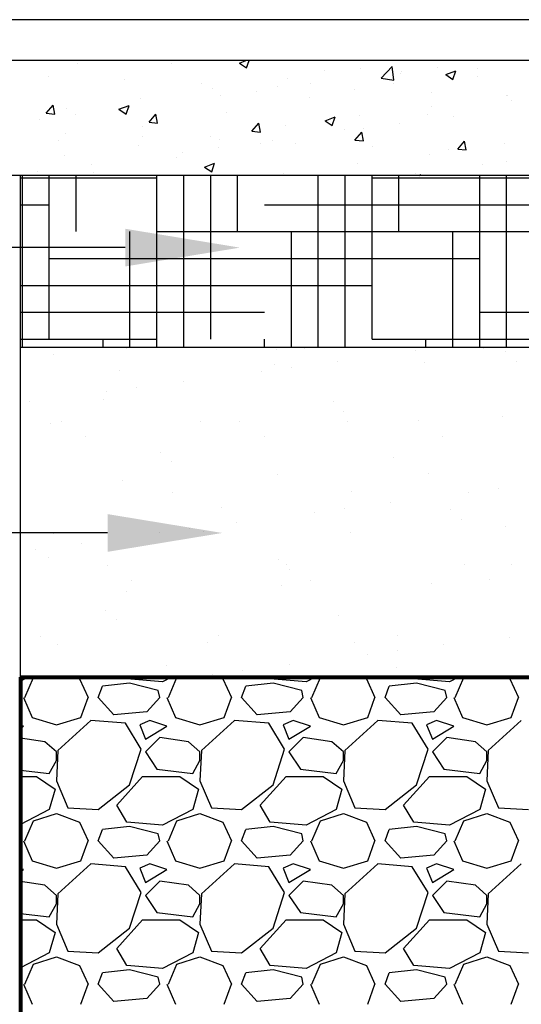
# Paper-space layout 'Layout1' of a CAD drawing. Units: inches. Extents: x 0 to 31.4, y -1.1 to 23.5.
# Drawn here: x 1.4 to 1.7, y 21.8 to 22.5 of the extents above; entities that cross this region are included whole.
import ezdxf
from ezdxf import colors
from ezdxf.entities.mleader import LeaderData, LeaderLine
from ezdxf.math import Vec2, Vec3

# ---------------------------------------------------------------- set-up
doc = ezdxf.new("R2010")
doc.units = ezdxf.units.IN
doc.header["$MEASUREMENT"] = 0
doc.linetypes.add('HIDDEN', pattern=[0.375, 0.25, -0.125])
for name, color, linetype in [('0-BACKFILL FINAL', 251, 'Continuous'), ('0-BACKFILL INITIAL', 253, 'Continuous'), ('0-EARTH', 36, 'Continuous'), ('0-PAVEMENT', 7, 'Continuous')]:
    doc.layers.add(name, color=color, linetype=linetype)
doc.layers.add('0-HATCH BORDERS', color=7, linetype='Continuous', lineweight=80)
doc.layers.add('Dimensions', color=5, linetype='Continuous', lineweight=15)
doc.layers.add('Viewport', color=3, linetype='HIDDEN', plot=False)
doc.styles.get("Standard").update_dxf_attribs({"font": 'arial.ttf'})

psp = doc.layouts.get("Layout1")

# ---------------------------------------------------------------- linework, layer by layer
at = {"linetype": 'Continuous'}
for p, q in [((1.4136276, 22.4420471), (1.4136276, 22.4420471)), ((1.4791108, 22.4415463), (1.4791108, 22.4415463)), ((1.5268085, 22.4420166), (1.5311977, 22.4437015)), ((1.5268085, 22.4420166), (1.5317827, 22.4386615)), ((1.5317827, 22.4386614), (1.5334738, 22.4437015)), ((1.5324931, 22.4392908), (1.5324931, 22.4392908)), ((1.6254483, 22.4314452), (1.6332371, 22.4395628)), ((1.6343428, 22.4300667), (1.633238, 22.4395637)), ((1.6644791, 22.4390945), (1.6644791, 22.4390945)), ((1.3934311, 22.4326247), (1.3934311, 22.4326247)), ((1.5858753, 22.4370353), (1.5858753, 22.4370353)), ((1.6113922, 22.4385514), (1.6113922, 22.4385514)), ((1.6392576, 22.4347798), (1.6392576, 22.4347798)), ((1.6394451, 22.4357988), (1.6394451, 22.4357988)), ((1.6705214, 22.4340078), (1.6775233, 22.4366956)), ((1.6705214, 22.4340078), (1.6754957, 22.4306527)), ((1.6754956, 22.4306527), (1.6775233, 22.4366956)), ((1.6925429, 22.4378848), (1.6925429, 22.4378848)), ((1.6926398, 22.4325243), (1.6926398, 22.4325243)), ((1.4468134, 22.4303693), (1.4468134, 22.4303693)), ((1.5001956, 22.4281138), (1.5001956, 22.4281138)), ((1.5535779, 22.4258583), (1.5535779, 22.4258583)), ((1.5600485, 22.4315104), (1.5600485, 22.4315104)), ((1.5762901, 22.4274842), (1.5762901, 22.4274842)), ((1.6254491, 22.431446), (1.6343428, 22.4300667)), ((1.6342243, 22.4278743), (1.6342243, 22.4278743)), ((1.5081098, 22.4240127), (1.5081098, 22.4240127)), ((1.5133829, 22.4192024), (1.5133829, 22.4192024)), ((1.5384169, 22.4224981), (1.5384169, 22.4224981)), ((1.6069601, 22.4236028), (1.6069601, 22.4236028)), ((1.6603424, 22.4213473), (1.6603424, 22.4213473)), ((1.7126255, 22.4191615), (1.7126255, 22.4191615)), ((1.7137246, 22.4190918), (1.7137246, 22.4190918)), ((1.3920175, 22.4070067), (1.3968384, 22.412752)), ((1.3979946, 22.4064837), (1.3968384, 22.412752)), ((1.4427863, 22.4097635), (1.4497881, 22.4124513)), ((1.4477605, 22.4064083), (1.4497881, 22.4124512)), ((1.4575991, 22.4176109), (1.4575991, 22.4176109)), ((1.5759057, 22.4178638), (1.5759057, 22.4178638)), ((1.6606868, 22.4116639), (1.6606868, 22.4116639)), ((1.7165044, 22.4159281), (1.7165044, 22.4159281)), ((1.3920175, 22.4070067), (1.3979946, 22.4064838)), ((1.4062555, 22.4105698), (1.4062555, 22.4105698)), ((1.4123547, 22.4059017), (1.4123547, 22.4059017)), ((1.4427863, 22.4097635), (1.4477605, 22.4064083)), ((1.4502279, 22.4108878), (1.4502279, 22.4108878)), ((1.4637435, 22.4007315), (1.4685644, 22.4064768)), ((1.4697206, 22.4002085), (1.4685644, 22.4064768)), ((1.5175871, 22.4078533), (1.5175871, 22.4078533)), ((1.5864992, 22.4017547), (1.5935011, 22.4044425)), ((1.5914734, 22.3983995), (1.593501, 22.4044425)), ((1.6101762, 22.405262), (1.6101762, 22.405262)), ((1.6581858, 22.4059176), (1.6581858, 22.4059176)), ((1.6760453, 22.4046395), (1.6760453, 22.4046395)), ((1.3873207, 22.4026059), (1.3873207, 22.4026059)), ((1.4592685, 22.3978428), (1.4592685, 22.3978428)), ((1.4637435, 22.4007315), (1.4697207, 22.4002086)), ((1.5354695, 22.3944563), (1.5402904, 22.4002016)), ((1.5414467, 22.3939333), (1.5402904, 22.4002016)), ((1.5588325, 22.398221), (1.5588325, 22.398221)), ((1.5864992, 22.4017547), (1.5914734, 22.3983996)), ((1.6381721, 22.3996534), (1.6381721, 22.3996534)), ((1.4058334, 22.3929709), (1.4058334, 22.3929709)), ((1.4592157, 22.3907154), (1.4592157, 22.3907154)), ((1.5068938, 22.3907233), (1.5068938, 22.3907233)), ((1.5354695, 22.3944563), (1.5414467, 22.3939334)), ((1.5998672, 22.3959071), (1.5998672, 22.3959071)), ((1.6071955, 22.3881811), (1.6120164, 22.3939264)), ((1.6131727, 22.3876581), (1.6120164, 22.3939263)), ((1.6131382, 22.3963576), (1.6131382, 22.3963576)), ((1.4009499, 22.3878323), (1.4009499, 22.3878323)), ((1.4563832, 22.3843215), (1.4563832, 22.3843215)), ((1.5125979, 22.3884599), (1.5125979, 22.3884599)), ((1.5415486, 22.3858966), (1.5415486, 22.3858966)), ((1.5499831, 22.3880431), (1.5499831, 22.3880431)), ((1.5659802, 22.3862044), (1.5659802, 22.3862044)), ((1.6071955, 22.3881811), (1.6131727, 22.3876581)), ((1.6193624, 22.3839489), (1.6193624, 22.3839489)), ((1.6789215, 22.3819059), (1.6837425, 22.3876512)), ((1.6848987, 22.3813829), (1.6837424, 22.3876511)), ((1.7114095, 22.3858721), (1.7114095, 22.3858721)), ((1.4050395, 22.3772804), (1.4050395, 22.3772804)), ((1.487076, 22.3797612), (1.487076, 22.3797612)), ((1.5121099, 22.383057), (1.5121099, 22.383057)), ((1.6594708, 22.3783745), (1.6594708, 22.3783745)), ((1.6727446, 22.3816934), (1.6727446, 22.3816934)), ((1.6789215, 22.3819059), (1.6848987, 22.3813829)), ((1.4239209, 22.3714467), (1.4239209, 22.3714467)), ((1.48323, 22.3758861), (1.48323, 22.3758861)), ((1.502477, 22.3695016), (1.5094788, 22.3721894)), ((1.5074512, 22.3661464), (1.5094788, 22.3721894)), ((1.6089602, 22.3719727), (1.6089602, 22.3719727)), ((1.6963768, 22.370922), (1.6963768, 22.370922)), ((1.7128934, 22.3735128), (1.7128934, 22.3735128)), ((1.3860477, 22.3664606), (1.3860477, 22.3664606)), ((1.4249114, 22.3658756), (1.4249114, 22.3658756)), ((1.502477, 22.3695016), (1.5074512, 22.3661465)), ((1.5576165, 22.3649316), (1.5576165, 22.3649316)), ((1.6497384, 22.3651983), (1.6497384, 22.3651983)), ((1.6519436, 22.3637015), (1.6531918, 22.3641806)), ((1.653031, 22.3637015), (1.6531917, 22.3641806))]:
    psp.add_line(p, q, dxfattribs=at)
psp.add_line((1.3740557, 22.0137015), (1.3740557, 22.3637015))
at = {"layer": '0-BACKFILL FINAL', "linetype": 'Continuous'}
for p, q in [((1.447811, 22.2427544), (1.447811, 22.2427544)), ((1.5524066, 22.2421965), (1.5524066, 22.2421965)), ((1.5723766, 22.2429807), (1.5723766, 22.2429807)), ((1.6497671, 22.2413463), (1.6497671, 22.2413463)), ((1.6969423, 22.2432071), (1.6969423, 22.2432071)), ((1.7124647, 22.2408217), (1.7124647, 22.2408217)), ((1.3973621, 22.2389774), (1.3973621, 22.2389774)), ((1.5954359, 22.2341934), (1.5954359, 22.2341934)), ((1.655694, 22.2331161), (1.655694, 22.2331161)), ((1.7198374, 22.2340658), (1.7198374, 22.2340658)), ((1.4429546, 22.2278883), (1.4429546, 22.2278883)), ((1.5420962, 22.2271711), (1.5420962, 22.2271711)), ((1.5509903, 22.2317806), (1.5509903, 22.2317806)), ((1.5629165, 22.2299122), (1.5629165, 22.2299122)), ((1.487765, 22.2200183), (1.487765, 22.2200183)), ((1.4344253, 22.212996), (1.4344253, 22.212996)), ((1.4552456, 22.215737), (1.4552456, 22.215737)), ((1.3800941, 22.2058431), (1.3800941, 22.2058431)), ((1.4321616, 22.2070895), (1.4321616, 22.2070895)), ((1.5922196, 22.2057147), (1.5922196, 22.2057147)), ((1.5995924, 22.1989588), (1.5995924, 22.1989588)), ((1.4025241, 22.1920218), (1.4025241, 22.1920218)), ((1.4994224, 22.1922111), (1.4994224, 22.1922111)), ((1.5270898, 22.1922482), (1.5270898, 22.1922482)), ((1.6017459, 22.1917204), (1.6017459, 22.1917204)), ((1.6516554, 22.1924746), (1.6516554, 22.1924746)), ((1.7097817, 22.1956127), (1.7097817, 22.1956127)), ((1.3947187, 22.1908756), (1.3947187, 22.1908756)), ((1.4193919, 22.1812758), (1.4193919, 22.1812758)), ((1.5439576, 22.1815022), (1.5439576, 22.1815022)), ((1.6685233, 22.1817286), (1.6685233, 22.1817286)), ((1.4719745, 22.1706076), (1.4719745, 22.1706076)), ((1.6343919, 22.1670709), (1.6343919, 22.1670709)), ((1.4793473, 22.1638517), (1.4793473, 22.1638517)), ((1.4454743, 22.1508153), (1.4454743, 22.1508153)), ((1.5535101, 22.1547077), (1.5535101, 22.1547077)), ((1.6582137, 22.1560432), (1.6582137, 22.1560432)), ((1.7074673, 22.1453766), (1.7074673, 22.1453766)), ((1.4801161, 22.1425903), (1.4801161, 22.1425903)), ((1.6046818, 22.1428166), (1.6046818, 22.1428166)), ((1.686647, 22.1426356), (1.686647, 22.1426356)), ((1.5141468, 22.1319639), (1.5141468, 22.1319639)), ((1.5997964, 22.1312015), (1.5997964, 22.1312015)), ((1.6323158, 22.1354827), (1.6323158, 22.1354827)), ((1.6742049, 22.130589), (1.6742049, 22.130589)), ((1.578976, 22.1284604), (1.578976, 22.1284604)), ((1.6815776, 22.1238331), (1.6815776, 22.1238331)), ((1.4921255, 22.1170263), (1.4921255, 22.1170263)), ((1.5246449, 22.1213076), (1.5246449, 22.1213076)), ((1.7123014, 22.1185397), (1.7123014, 22.1185397)), ((1.3972384, 22.1138026), (1.3972384, 22.1138026)), ((1.4713051, 22.1142853), (1.4713051, 22.1142853)), ((1.5019421, 22.1151382), (1.5019421, 22.1151382)), ((1.6042657, 22.1146474), (1.6042657, 22.1146474)), ((1.3844546, 22.1028512), (1.3844546, 22.1028512)), ((1.4169739, 22.1071324), (1.4169739, 22.1071324)), ((1.3939017, 22.0968569), (1.3939017, 22.0968569)), ((1.5539598, 22.095482), (1.5539598, 22.095482)), ((1.4348292, 22.0918577), (1.4348292, 22.0918577)), ((1.5593949, 22.0920841), (1.5593949, 22.0920841)), ((1.5613326, 22.0887261), (1.5613326, 22.0887261)), ((1.6839606, 22.0923105), (1.6839606, 22.0923105)), ((1.7163771, 22.0919453), (1.7163771, 22.0919453)), ((1.7008284, 22.0815645), (1.7008284, 22.0815645)), ((1.451697, 22.0811118), (1.451697, 22.0811118)), ((1.5560298, 22.0776347), (1.5560298, 22.0776347)), ((1.5762627, 22.0813381), (1.5762627, 22.0813381)), ((1.6607334, 22.0789702), (1.6607334, 22.0789702)), ((1.4479941, 22.0737424), (1.4479941, 22.0737424)), ((1.4337147, 22.060375), (1.4337147, 22.060375)), ((1.5961321, 22.0568382), (1.5961321, 22.0568382)), ((1.4410875, 22.0536191), (1.4410875, 22.0536191)), ((1.3878556, 22.0421998), (1.3878556, 22.0421998)), ((1.5124212, 22.0424262), (1.5124212, 22.0424262)), ((1.6369869, 22.0426525), (1.6369869, 22.0426525)), ((1.7148211, 22.0414668), (1.7148211, 22.0414668)), ((1.3997582, 22.0367297), (1.3997582, 22.0367297)), ((1.5044618, 22.0380652), (1.5044618, 22.0380652)), ((1.6067854, 22.0375745), (1.6067854, 22.0375745)), ((1.6691956, 22.036772), (1.6691956, 22.036772)), ((1.6158559, 22.0297497), (1.6158559, 22.0297497)), ((1.6366762, 22.0324908), (1.6366762, 22.0324908)), ((1.475887, 22.0217312), (1.475887, 22.0217312)), ((1.5615247, 22.0225969), (1.5615247, 22.0225969)), ((1.635945, 22.0203564), (1.635945, 22.0203564)), ((1.508185, 22.0155746), (1.508185, 22.0155746)), ((1.5290053, 22.0183156), (1.5290053, 22.0183156))]:
    psp.add_line(p, q, dxfattribs=at)
at = {"layer": '0-BACKFILL INITIAL', "linetype": 'Continuous'}
for p, q in [((1.3794248, 22.0137015), (1.3740557, 22.0108891)), ((1.3772182, 21.9994504), (1.3832182, 22.0134503)), ((1.3832182, 22.0134504), (1.3840218, 22.0137015)), ((1.411882, 22.0137015), (1.4152182, 22.0124504)), ((1.4482182, 22.0124504), (1.4474884, 22.0137015)), ((1.4794248, 22.0137015), (1.4732182, 22.0104504)), ((1.4772182, 21.9994504), (1.4832182, 22.0134503)), ((1.4832182, 22.0134504), (1.4840218, 22.0137015)), ((1.511882, 22.0137015), (1.5152182, 22.0124504)), ((1.5482182, 22.0124504), (1.5474884, 22.0137015)), ((1.5794248, 22.0137015), (1.5732182, 22.0104504)), ((1.5772182, 21.9994504), (1.5832182, 22.0134503)), ((1.5832182, 22.0134504), (1.5840218, 22.0137015)), ((1.611882, 22.0137015), (1.6152182, 22.0124504)), ((1.6482182, 22.0124504), (1.6474884, 22.0137015)), ((1.6794248, 22.0137015), (1.6732182, 22.0104504)), ((1.6772182, 21.9994504), (1.6832182, 22.0134503)), ((1.6832182, 22.0134504), (1.6840218, 22.0137015)), ((1.711882, 22.0137015), (1.7152182, 22.0124504)), ((1.4152182, 22.0124504), (1.4212182, 21.9994504)), ((1.4282182, 21.9994504), (1.4312182, 22.0074504)), ((1.4502182, 22.0094504), (1.4312182, 22.0074504)), ((1.4732182, 22.0104504), (1.4482182, 22.0124504)), ((1.4702182, 22.0044504), (1.4502182, 22.0094504)), ((1.5152182, 22.0124504), (1.5212182, 21.9994504)), ((1.5282182, 21.9994504), (1.5312182, 22.0074504)), ((1.5502182, 22.0094504), (1.5312182, 22.0074504)), ((1.5732182, 22.0104504), (1.5482182, 22.0124504)), ((1.5702182, 22.0044504), (1.5502182, 22.0094504)), ((1.6152182, 22.0124504), (1.6212182, 21.9994504)), ((1.6282182, 21.9994504), (1.6312182, 22.0074504)), ((1.6502182, 22.0094504), (1.6312182, 22.0074504)), ((1.6732182, 22.0104504), (1.6482182, 22.0124504)), ((1.6702182, 22.0044504), (1.6502182, 22.0094504)), ((1.7152182, 22.0124504), (1.7212182, 21.9994504)), ((1.3762182, 21.9994504), (1.3822182, 21.9854504)), ((1.4162182, 21.9854504), (1.4212182, 21.9994504)), ((1.4392182, 21.9874504), (1.4282182, 21.9994504)), ((1.4712182, 21.9994504), (1.4622182, 21.9894504)), ((1.4712182, 21.9994504), (1.4702182, 22.0044504)), ((1.4762182, 21.9994504), (1.4822182, 21.9854504)), ((1.5162182, 21.9854504), (1.5212182, 21.9994504)), ((1.5392182, 21.9874504), (1.5282182, 21.9994504)), ((1.5712182, 21.9994504), (1.5622182, 21.9894504)), ((1.5712182, 21.9994504), (1.5702182, 22.0044504)), ((1.5762182, 21.9994504), (1.5822182, 21.9854504)), ((1.6162182, 21.9854504), (1.6212182, 21.9994504)), ((1.6392182, 21.9874504), (1.6282182, 21.9994504)), ((1.6712182, 21.9994504), (1.6622182, 21.9894504)), ((1.6712182, 21.9994504), (1.6702182, 22.0044504)), ((1.6762182, 21.9994504), (1.6822182, 21.9854504)), ((1.7162182, 21.9854504), (1.7212182, 21.9994504)), ((1.3822182, 21.9854504), (1.3992182, 21.9804504)), ((1.3992182, 21.9804504), (1.4162182, 21.9854504)), ((1.4622182, 21.9894504), (1.4392182, 21.9874504)), ((1.4822182, 21.9854504), (1.4992182, 21.9804504)), ((1.4992182, 21.9804504), (1.5162182, 21.9854504)), ((1.5622182, 21.9894504), (1.5392182, 21.9874504)), ((1.5822182, 21.9854504), (1.5992182, 21.9804504)), ((1.5992182, 21.9804504), (1.6162182, 21.9854504)), ((1.6622182, 21.9894504), (1.6392182, 21.9874504)), ((1.6822182, 21.9854504), (1.6992182, 21.9804504)), ((1.6992182, 21.9804504), (1.7162182, 21.9854504)), ((1.3762182, 21.9794504), (1.3740557, 21.9801712)), ((1.3740557, 21.9781529), (1.3762183, 21.9794504)), ((1.4232182, 21.9834504), (1.4002182, 21.9624504)), ((1.4472182, 21.9814504), (1.4232182, 21.9834504)), ((1.4582182, 21.9634504), (1.4472182, 21.9814504)), ((1.4642182, 21.9834504), (1.4572182, 21.9804504)), ((1.4572182, 21.9804504), (1.4612182, 21.9704504)), ((1.4612182, 21.9704504), (1.4762183, 21.9794504)), ((1.4762182, 21.9794504), (1.4642182, 21.9834504)), ((1.5232182, 21.9834504), (1.5002182, 21.9624504)), ((1.5472182, 21.9814504), (1.5232182, 21.9834504)), ((1.5582182, 21.9634504), (1.5472182, 21.9814504)), ((1.5642182, 21.9834504), (1.5572182, 21.9804504)), ((1.5572182, 21.9804504), (1.5612182, 21.9704504)), ((1.5612182, 21.9704504), (1.5762183, 21.9794504)), ((1.5762182, 21.9794504), (1.5642182, 21.9834504)), ((1.6232182, 21.9834504), (1.6002182, 21.9624504)), ((1.6472182, 21.9814504), (1.6232182, 21.9834504)), ((1.6582182, 21.9634504), (1.6472182, 21.9814504)), ((1.6642182, 21.9834504), (1.6572182, 21.9804504)), ((1.6572182, 21.9804504), (1.6612182, 21.9704504)), ((1.6612182, 21.9704504), (1.6762183, 21.9794504)), ((1.6762182, 21.9794504), (1.6642182, 21.9834504)), ((1.7232182, 21.9834504), (1.7002182, 21.9624504)), ((1.3912182, 21.9684504), (1.3740557, 21.9710248)), ((1.3992182, 21.9614504), (1.3912183, 21.9684504)), ((1.4712182, 21.9714504), (1.4612182, 21.9614504)), ((1.4912182, 21.9684504), (1.4712183, 21.9714504)), ((1.4992182, 21.9614504), (1.4912183, 21.9684504)), ((1.5712182, 21.9714504), (1.5612182, 21.9614504)), ((1.5912182, 21.9684504), (1.5712183, 21.9714504)), ((1.5992182, 21.9614504), (1.5912183, 21.9684504)), ((1.6712182, 21.9714504), (1.6612182, 21.9614504)), ((1.6912182, 21.9684504), (1.6712183, 21.9714504)), ((1.6992182, 21.9614504), (1.6912183, 21.9684504)), ((1.4002182, 21.9624504), (1.3992182, 21.9414504)), ((1.3992182, 21.9554504), (1.3992182, 21.9614504)), ((1.4502182, 21.9384504), (1.4582182, 21.9634504)), ((1.4612182, 21.9614504), (1.4692182, 21.9494504)), ((1.5002182, 21.9624504), (1.4992182, 21.9414504)), ((1.4992182, 21.9554504), (1.4992182, 21.9614504)), ((1.5502182, 21.9384504), (1.5582182, 21.9634504)), ((1.5612182, 21.9614504), (1.5692182, 21.9494504)), ((1.6002182, 21.9624504), (1.5992182, 21.9414504)), ((1.5992182, 21.9554504), (1.5992182, 21.9614504)), ((1.6502182, 21.9384504), (1.6582182, 21.9634504)), ((1.6612182, 21.9614504), (1.6692182, 21.9494504)), ((1.7002182, 21.9624504), (1.6992182, 21.9414504)), ((1.6992182, 21.9554504), (1.6992182, 21.9614504)), ((1.3942182, 21.9464504), (1.3992182, 21.9554504)), ((1.4942182, 21.9464504), (1.4992182, 21.9554504)), ((1.5942182, 21.9464504), (1.5992182, 21.9554504)), ((1.6942182, 21.9464504), (1.6992182, 21.9554504)), ((1.3740557, 21.9488699), (1.3942183, 21.9464504)), ((1.3740557, 21.9444504), (1.3852182, 21.9444504)), ((1.3852182, 21.9444504), (1.3982182, 21.9354504)), ((1.4412182, 21.9244504), (1.4592182, 21.9444504)), ((1.4592182, 21.9444504), (1.4852182, 21.9444504)), ((1.4692182, 21.9494504), (1.4942183, 21.9464504)), ((1.4852182, 21.9444504), (1.4982182, 21.9354504)), ((1.5412182, 21.9244504), (1.5592182, 21.9444504)), ((1.5592182, 21.9444504), (1.5852182, 21.9444504)), ((1.5692182, 21.9494504), (1.5942183, 21.9464504)), ((1.5852182, 21.9444504), (1.5982182, 21.9354504)), ((1.6412182, 21.9244504), (1.6592182, 21.9444504)), ((1.6592182, 21.9444504), (1.6852182, 21.9444504)), ((1.6692182, 21.9494504), (1.6942183, 21.9464504)), ((1.6852182, 21.9444504), (1.6982182, 21.9354504)), ((1.3992182, 21.9414504), (1.4072182, 21.9224504)), ((1.4282182, 21.9214504), (1.4502182, 21.9384504)), ((1.4992182, 21.9414504), (1.5072182, 21.9224504)), ((1.5282182, 21.9214504), (1.5502182, 21.9384504)), ((1.5992182, 21.9414504), (1.6072182, 21.9224504)), ((1.6282182, 21.9214504), (1.6502182, 21.9384504)), ((1.6992182, 21.9414504), (1.7072182, 21.9224504)), ((1.3982182, 21.9354504), (1.3942182, 21.9214504)), ((1.4982182, 21.9354504), (1.4942182, 21.9214504)), ((1.5982182, 21.9354504), (1.5942182, 21.9214504)), ((1.6982182, 21.9354504), (1.6942182, 21.9214504)), ((1.4482182, 21.9124504), (1.4412182, 21.9244503)), ((1.5482182, 21.9124504), (1.5412182, 21.9244503)), ((1.6482182, 21.9124504), (1.6412182, 21.9244503)), ((1.3942182, 21.9214504), (1.3740557, 21.9108891)), ((1.3832182, 21.9134504), (1.3992183, 21.9184504)), ((1.3992182, 21.9184504), (1.4152182, 21.9124504)), ((1.4072182, 21.9224504), (1.4282182, 21.9214504)), ((1.4942182, 21.9214504), (1.4732182, 21.9104504)), ((1.4832182, 21.9134504), (1.4992183, 21.9184504)), ((1.4992182, 21.9184504), (1.5152182, 21.9124504)), ((1.5072182, 21.9224504), (1.5282182, 21.9214504)), ((1.5942182, 21.9214504), (1.5732182, 21.9104504)), ((1.5832182, 21.9134504), (1.5992183, 21.9184504)), ((1.5992182, 21.9184504), (1.6152182, 21.9124504)), ((1.6072182, 21.9224504), (1.6282182, 21.9214504)), ((1.6942182, 21.9214504), (1.6732182, 21.9104504)), ((1.6832182, 21.9134504), (1.6992183, 21.9184504)), ((1.6992182, 21.9184504), (1.7152182, 21.9124504)), ((1.7072182, 21.9224504), (1.7282182, 21.9214504)), ((1.3772182, 21.8994504), (1.3832182, 21.9134503)), ((1.4152182, 21.9124504), (1.4212182, 21.8994504)), ((1.4732182, 21.9104504), (1.4482182, 21.9124504)), ((1.4772182, 21.8994504), (1.4832182, 21.9134503)), ((1.5152182, 21.9124504), (1.5212182, 21.8994504)), ((1.5732182, 21.9104504), (1.5482182, 21.9124504)), ((1.5772182, 21.8994504), (1.5832182, 21.9134503)), ((1.6152182, 21.9124504), (1.6212182, 21.8994504)), ((1.6732182, 21.9104504), (1.6482182, 21.9124504)), ((1.6772182, 21.8994504), (1.6832182, 21.9134503)), ((1.7152182, 21.9124504), (1.7212182, 21.8994504)), ((1.4282182, 21.8994504), (1.4312182, 21.9074504)), ((1.4502182, 21.9094504), (1.4312182, 21.9074504)), ((1.4702182, 21.9044504), (1.4502182, 21.9094504)), ((1.4712182, 21.8994504), (1.4702182, 21.9044504)), ((1.5282182, 21.8994504), (1.5312182, 21.9074504)), ((1.5502182, 21.9094504), (1.5312182, 21.9074504)), ((1.5702182, 21.9044504), (1.5502182, 21.9094504)), ((1.5712182, 21.8994504), (1.5702182, 21.9044504)), ((1.6282182, 21.8994504), (1.6312182, 21.9074504)), ((1.6502182, 21.9094504), (1.6312182, 21.9074504)), ((1.6702182, 21.9044504), (1.6502182, 21.9094504)), ((1.6712182, 21.8994504), (1.6702182, 21.9044504)), ((1.3762182, 21.8994504), (1.3822182, 21.8854504)), ((1.4162182, 21.8854504), (1.4212182, 21.8994504)), ((1.4392182, 21.8874504), (1.4282182, 21.8994504)), ((1.4712182, 21.8994504), (1.4622182, 21.8894504)), ((1.4762182, 21.8994504), (1.4822182, 21.8854504)), ((1.5162182, 21.8854504), (1.5212182, 21.8994504)), ((1.5392182, 21.8874504), (1.5282182, 21.8994504)), ((1.5712182, 21.8994504), (1.5622182, 21.8894504)), ((1.5762182, 21.8994504), (1.5822182, 21.8854504)), ((1.6162182, 21.8854504), (1.6212182, 21.8994504)), ((1.6392182, 21.8874504), (1.6282182, 21.8994504)), ((1.6712182, 21.8994504), (1.6622182, 21.8894504)), ((1.6762182, 21.8994504), (1.6822182, 21.8854504)), ((1.7162182, 21.8854504), (1.7212182, 21.8994504)), ((1.4622182, 21.8894504), (1.4392182, 21.8874504)), ((1.5622182, 21.8894504), (1.5392182, 21.8874504)), ((1.6622182, 21.8894504), (1.6392182, 21.8874504)), ((1.3822182, 21.8854504), (1.3992182, 21.8804504)), ((1.3992182, 21.8804504), (1.4162182, 21.8854504)), ((1.4232182, 21.8834504), (1.4002182, 21.8624504)), ((1.4472182, 21.8814504), (1.4232182, 21.8834504)), ((1.4642182, 21.8834504), (1.4572182, 21.8804504)), ((1.4762182, 21.8794504), (1.4642182, 21.8834504)), ((1.4822182, 21.8854504), (1.4992182, 21.8804504)), ((1.4992182, 21.8804504), (1.5162182, 21.8854504)), ((1.5232182, 21.8834504), (1.5002182, 21.8624504)), ((1.5472182, 21.8814504), (1.5232182, 21.8834504)), ((1.5642182, 21.8834504), (1.5572182, 21.8804504)), ((1.5762182, 21.8794504), (1.5642182, 21.8834504)), ((1.5822182, 21.8854504), (1.5992182, 21.8804504)), ((1.5992182, 21.8804504), (1.6162182, 21.8854504)), ((1.6232182, 21.8834504), (1.6002182, 21.8624504)), ((1.6472182, 21.8814504), (1.6232182, 21.8834504)), ((1.6642182, 21.8834504), (1.6572182, 21.8804504)), ((1.6762182, 21.8794504), (1.6642182, 21.8834504)), ((1.6822182, 21.8854504), (1.6992182, 21.8804504)), ((1.6992182, 21.8804504), (1.7162182, 21.8854504)), ((1.7232182, 21.8834504), (1.7002182, 21.8624504)), ((1.3762182, 21.8794504), (1.3740557, 21.8801712)), ((1.3740557, 21.8781529), (1.3762183, 21.8794504)), ((1.4582182, 21.8634504), (1.4472182, 21.8814504)), ((1.4572182, 21.8804504), (1.4612182, 21.8704504)), ((1.4612182, 21.8704504), (1.4762183, 21.8794504)), ((1.5582182, 21.8634504), (1.5472182, 21.8814504)), ((1.5572182, 21.8804504), (1.5612182, 21.8704504)), ((1.5612182, 21.8704504), (1.5762183, 21.8794504)), ((1.6582182, 21.8634504), (1.6472182, 21.8814504)), ((1.6572182, 21.8804504), (1.6612182, 21.8704504)), ((1.6612182, 21.8704504), (1.6762183, 21.8794504)), ((1.3912182, 21.8684504), (1.3740557, 21.8710248)), ((1.4712182, 21.8714504), (1.4612182, 21.8614504)), ((1.4912182, 21.8684504), (1.4712183, 21.8714504)), ((1.5712182, 21.8714504), (1.5612182, 21.8614504)), ((1.5912182, 21.8684504), (1.5712183, 21.8714504)), ((1.6712182, 21.8714504), (1.6612182, 21.8614504)), ((1.6912182, 21.8684504), (1.6712183, 21.8714504)), ((1.3992182, 21.8614504), (1.3912183, 21.8684504)), ((1.4002182, 21.8624504), (1.3992182, 21.8414504)), ((1.4502182, 21.8384504), (1.4582182, 21.8634504)), ((1.4992182, 21.8614504), (1.4912183, 21.8684504)), ((1.5002182, 21.8624504), (1.4992182, 21.8414504)), ((1.5502182, 21.8384504), (1.5582182, 21.8634504)), ((1.5992182, 21.8614504), (1.5912183, 21.8684504)), ((1.6002182, 21.8624504), (1.5992182, 21.8414504)), ((1.6502182, 21.8384504), (1.6582182, 21.8634504)), ((1.6992182, 21.8614504), (1.6912183, 21.8684504)), ((1.7002182, 21.8624504), (1.6992182, 21.8414504)), ((1.3942182, 21.8464504), (1.3992182, 21.8554504)), ((1.3992182, 21.8554504), (1.3992182, 21.8614504)), ((1.4612182, 21.8614504), (1.4692182, 21.8494504)), ((1.4942182, 21.8464504), (1.4992182, 21.8554504)), ((1.4992182, 21.8554504), (1.4992182, 21.8614504)), ((1.5612182, 21.8614504), (1.5692182, 21.8494504)), ((1.5942182, 21.8464504), (1.5992182, 21.8554504)), ((1.5992182, 21.8554504), (1.5992182, 21.8614504)), ((1.6612182, 21.8614504), (1.6692182, 21.8494504)), ((1.6942182, 21.8464504), (1.6992182, 21.8554504)), ((1.6992182, 21.8554504), (1.6992182, 21.8614504)), ((1.3740557, 21.8488699), (1.3942183, 21.8464504)), ((1.4692182, 21.8494504), (1.4942183, 21.8464504)), ((1.5692182, 21.8494504), (1.5942183, 21.8464504)), ((1.6692182, 21.8494504), (1.6942183, 21.8464504)), ((1.3740557, 21.8444504), (1.3852182, 21.8444504)), ((1.3852182, 21.8444504), (1.3982182, 21.8354504)), ((1.3992182, 21.8414504), (1.4072182, 21.8224504)), ((1.4412182, 21.8244504), (1.4592182, 21.8444504)), ((1.4592182, 21.8444504), (1.4852182, 21.8444504)), ((1.4852182, 21.8444504), (1.4982182, 21.8354504)), ((1.4992182, 21.8414504), (1.5072182, 21.8224504)), ((1.5412182, 21.8244504), (1.5592182, 21.8444504)), ((1.5592182, 21.8444504), (1.5852182, 21.8444504)), ((1.5852182, 21.8444504), (1.5982182, 21.8354504)), ((1.5992182, 21.8414504), (1.6072182, 21.8224504)), ((1.6412182, 21.8244504), (1.6592182, 21.8444504)), ((1.6592182, 21.8444504), (1.6852182, 21.8444504)), ((1.6852182, 21.8444504), (1.6982182, 21.8354504)), ((1.6992182, 21.8414504), (1.7072182, 21.8224504)), ((1.3982182, 21.8354504), (1.3942182, 21.8214504)), ((1.4282182, 21.8214504), (1.4502182, 21.8384504)), ((1.4982182, 21.8354504), (1.4942182, 21.8214504)), ((1.5282182, 21.8214504), (1.5502182, 21.8384504)), ((1.5982182, 21.8354504), (1.5942182, 21.8214504)), ((1.6282182, 21.8214504), (1.6502182, 21.8384504)), ((1.6982182, 21.8354504), (1.6942182, 21.8214504)), ((1.3942182, 21.8214504), (1.3740557, 21.8108891)), ((1.4072182, 21.8224504), (1.4282182, 21.8214504)), ((1.4482182, 21.8124504), (1.4412182, 21.8244503)), ((1.4942182, 21.8214504), (1.4732182, 21.8104504)), ((1.5072182, 21.8224504), (1.5282182, 21.8214504)), ((1.5482182, 21.8124504), (1.5412182, 21.8244503)), ((1.5942182, 21.8214504), (1.5732182, 21.8104504)), ((1.6072182, 21.8224504), (1.6282182, 21.8214504)), ((1.6482182, 21.8124504), (1.6412182, 21.8244503)), ((1.6942182, 21.8214504), (1.6732182, 21.8104504)), ((1.7072182, 21.8224504), (1.7282182, 21.8214504)), ((1.3832182, 21.8134504), (1.3992183, 21.8184504)), ((1.3992182, 21.8184504), (1.4152182, 21.8124504)), ((1.4832182, 21.8134504), (1.4992183, 21.8184504)), ((1.4992182, 21.8184504), (1.5152182, 21.8124504)), ((1.5832182, 21.8134504), (1.5992183, 21.8184504)), ((1.5992182, 21.8184504), (1.6152182, 21.8124504)), ((1.6832182, 21.8134504), (1.6992183, 21.8184504)), ((1.6992182, 21.8184504), (1.7152182, 21.8124504)), ((1.3772182, 21.7994504), (1.3832182, 21.8134503)), ((1.4152182, 21.8124504), (1.4212182, 21.7994504)), ((1.4282182, 21.7994504), (1.4312182, 21.8074504)), ((1.4502182, 21.8094504), (1.4312182, 21.8074504)), ((1.4732182, 21.8104504), (1.4482182, 21.8124504)), ((1.4702182, 21.8044504), (1.4502182, 21.8094504)), ((1.4772182, 21.7994504), (1.4832182, 21.8134503)), ((1.5152182, 21.8124504), (1.5212182, 21.7994504)), ((1.5282182, 21.7994504), (1.5312182, 21.8074504)), ((1.5502182, 21.8094504), (1.5312182, 21.8074504)), ((1.5732182, 21.8104504), (1.5482182, 21.8124504)), ((1.5702182, 21.8044504), (1.5502182, 21.8094504)), ((1.5772182, 21.7994504), (1.5832182, 21.8134503)), ((1.6152182, 21.8124504), (1.6212182, 21.7994504)), ((1.6282182, 21.7994504), (1.6312182, 21.8074504)), ((1.6502182, 21.8094504), (1.6312182, 21.8074504)), ((1.6732182, 21.8104504), (1.6482182, 21.8124504)), ((1.6702182, 21.8044504), (1.6502182, 21.8094504)), ((1.6772182, 21.7994504), (1.6832182, 21.8134503)), ((1.7152182, 21.8124504), (1.7212182, 21.7994504)), ((1.4712182, 21.7994504), (1.4702182, 21.8044504)), ((1.5712182, 21.7994504), (1.5702182, 21.8044504)), ((1.6712182, 21.7994504), (1.6702182, 21.8044504)), ((1.3762182, 21.7994504), (1.3822182, 21.7854504)), ((1.4162182, 21.7854504), (1.4212182, 21.7994504)), ((1.4392182, 21.7874504), (1.4282182, 21.7994504)), ((1.4712182, 21.7994504), (1.4622182, 21.7894504)), ((1.4762182, 21.7994504), (1.4822182, 21.7854504)), ((1.5162182, 21.7854504), (1.5212182, 21.7994504)), ((1.5392182, 21.7874504), (1.5282182, 21.7994504)), ((1.5712182, 21.7994504), (1.5622182, 21.7894504)), ((1.5762182, 21.7994504), (1.5822182, 21.7854504)), ((1.6162182, 21.7854504), (1.6212182, 21.7994504)), ((1.6392182, 21.7874504), (1.6282182, 21.7994504)), ((1.6712182, 21.7994504), (1.6622182, 21.7894504)), ((1.6762182, 21.7994504), (1.6822182, 21.7854504)), ((1.7162182, 21.7854504), (1.7212182, 21.7994504)), ((1.4622182, 21.7894504), (1.4392182, 21.7874504)), ((1.5622182, 21.7894504), (1.5392182, 21.7874504)), ((1.6622182, 21.7894504), (1.6392182, 21.7874504))]:
    psp.add_line(p, q, dxfattribs=at)
at = {"layer": '0-EARTH', "linetype": 'Continuous'}
for p, q in [((1.3754682, 22.2437015), (1.3754682, 22.3637015)), ((1.3942182, 22.2494504), (1.3942182, 22.3637015)), ((1.4129682, 22.3244504), (1.4129682, 22.3637015)), ((1.4692182, 22.2437015), (1.4692182, 22.3637015)), ((1.4879682, 22.2437015), (1.4879682, 22.3637015)), ((1.5067182, 22.2494504), (1.5067182, 22.3637015)), ((1.5254682, 22.3244504), (1.5254682, 22.3637015)), ((1.5817182, 22.2437015), (1.5817182, 22.3637015)), ((1.6004682, 22.2437015), (1.6004682, 22.3637015)), ((1.6192182, 22.2494504), (1.6192182, 22.3637015)), ((1.6379682, 22.3244504), (1.6379682, 22.3637015)), ((1.6942182, 22.2437015), (1.6942182, 22.3637015)), ((1.7129682, 22.2437015), (1.7129682, 22.3637015)), ((1.3740557, 22.3619504), (1.4692182, 22.3619504)), ((1.6192182, 22.3619504), (1.9192182, 22.3619504)), ((1.3740557, 22.3432004), (1.3942182, 22.3432004)), ((1.5442182, 22.3432004), (1.8442182, 22.3432004)), ((1.4504682, 22.2437015), (1.4504682, 22.3244504)), ((1.4692182, 22.3244504), (1.7692182, 22.3244504)), ((1.5629682, 22.2437015), (1.5629682, 22.3244504)), ((1.6754682, 22.2437015), (1.6754682, 22.3244504)), ((1.3942182, 22.3057004), (1.6942182, 22.3057004)), ((1.3740557, 22.2869504), (1.6192182, 22.2869504)), ((1.3740557, 22.2682004), (1.5442182, 22.2682004)), ((1.6942182, 22.2682004), (1.9942182, 22.2682004)), ((1.3740557, 22.2494504), (1.4692182, 22.2494504)), ((1.4317182, 22.2437015), (1.4317182, 22.2494504)), ((1.5442182, 22.2437015), (1.5442182, 22.2494504)), ((1.6192182, 22.2494504), (1.9192182, 22.2494504)), ((1.6567182, 22.2437015), (1.6567182, 22.2494504))]:
    psp.add_line(p, q, dxfattribs=at)
at = {"layer": '0-HATCH BORDERS'}
for q in [(1.3740557, 20.6837155), (2.2485046, 22.0137015)]:
    psp.add_line((1.3740557, 22.0137015), q, dxfattribs=at)
at = {"layer": '0-PAVEMENT'}
for p, q in [((2.2485046, 22.4437015), (1.0697506, 22.4437015)), ((2.2485046, 22.3637015), (1.0697506, 22.3637015)), ((2.2485046, 22.2437015), (1.3740557, 22.2437015))]:
    psp.add_line(p, q, dxfattribs=at)
at = {"layer": 'Viewport', "linetype": 'Continuous'}
psp.add_lwpolyline([(0.7889315, 20.3522146), (2.2485046, 20.3522146), (2.2485046, 22.4722758), (0.7889315, 22.4722758)], close=True, dxfattribs=at)

# ---------------------------------------------------------------- leaders
at = {"layer": 'Dimensions'}
ml = psp.add_multileader_mtext('Standard', dxfattribs=at)
ml.set_content('FINAL BACKFILL', color=256)
ml.set_leader_properties()
ml.build(insert=Vec2(0, 0))
ml.multileader.update_dxf_attribs({"dogleg_length": 0.36, "arrow_head_size": 0.08})
ctx = ml.context
ctx.base_point, ctx.char_height, ctx.arrow_head_size, ctx.landing_gap_size, ctx.plane_origin = Vec3(-0.006876, 22.3132771), 0.07, 0.08, 0.09, Vec3(-1.348534, 22.3132771)
ctx.text_align_type = 2
notes = []
notes.append((ctx, [(1, (1, 1, 0), (1.0397815, 22.3132771), (-1, 0), 0.1118894, [(0, [(1.5271043, 22.3132771)], 0, [])])]))
ctx.mtext.insert, ctx.mtext.alignment, ctx.mtext.flow_direction = Vec3(0.8378921, 22.348874), 3, 5
ml = psp.add_multileader_mtext('Standard', dxfattribs=at)
ml.set_content('INITIAL BACKFILL', color=256)
ml.set_leader_properties()
ml.build(insert=Vec2(0, 0))
ml.multileader.update_dxf_attribs({"dogleg_length": 0.36, "arrow_head_size": 0.08})
ctx = ml.context
ctx.base_point, ctx.char_height, ctx.arrow_head_size, ctx.landing_gap_size, ctx.plane_origin = Vec3(-0.0601161, 22.1142357), 0.07, 0.08, 0.09, Vec3(-1.348534, 22.1142357)
ctx.text_align_type = 2
notes.append((ctx, [(1, (1, 1, 0), (1.0397815, 22.1142357), (-1, 0), 0.1118894, [(0, [(1.5148357, 22.1142357)], 0, [])])]))
ctx.mtext.insert, ctx.mtext.alignment, ctx.mtext.flow_direction = Vec3(0.8378921, 22.1498326), 3, 5
for ctx, leaders in notes:
    for number, flags, end, landing, length, lines in leaders:
        leader = LeaderData()
        leader.index, (leader.has_last_leader_line, leader.has_dogleg_vector, leader.attachment_direction) = number, flags
        leader.last_leader_point, leader.dogleg_vector, leader.dogleg_length = Vec3(end), Vec3(landing), length
        for number, points, colour, breaks in lines:
            line = LeaderLine()
            line.index, line.vertices, line.color, line.breaks = number, Vec3.list(points), colors.encode_raw_color(colour), breaks
            leader.lines.append(line)
        ctx.leaders.append(leader)

doc.saveas('drawing.dxf')
